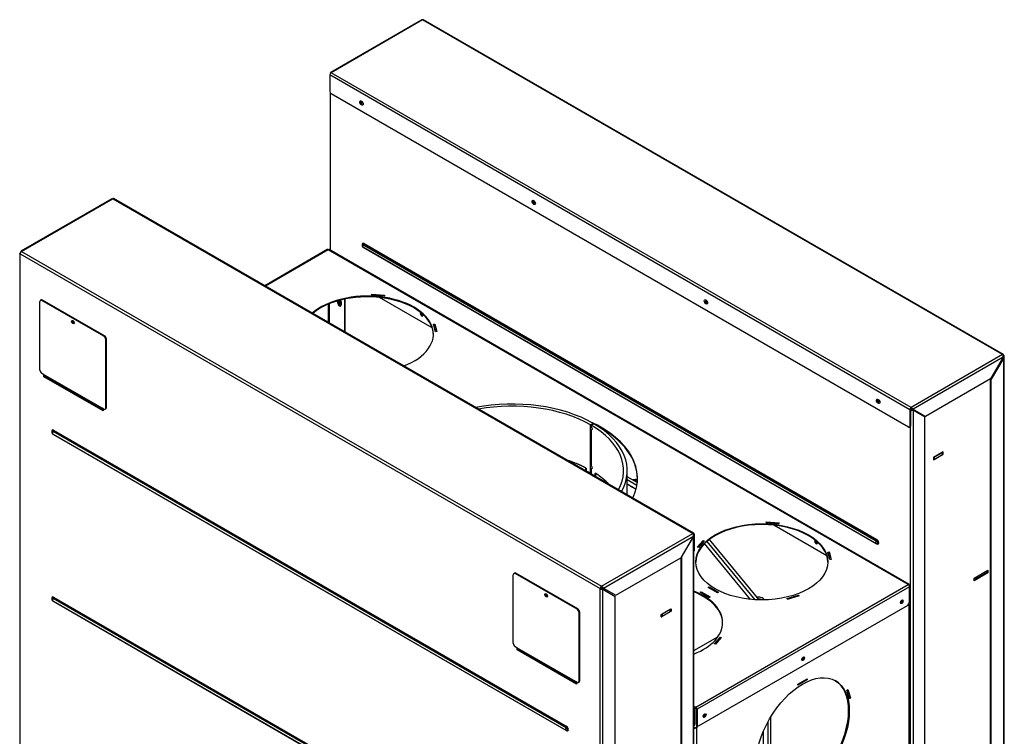
# Model space of a CAD drawing. Units: millimetres. Extents: x 21 to 350, y -9 to 430.
# Drawn here: x 188 to 241, y 90 to 128 of the extents above; entities that cross this region are included whole.
import ezdxf

# ---------------------------------------------------------------- set-up
doc = ezdxf.new("R2010")
doc.units = ezdxf.units.MM
for name, color, linetype in [('Default', 7, 'Continuous'), ('PL-8502D_19_03_0', 7, 'Continuous'), ('PL-H2D_19_04_00_', 7, 'Continuous'), ('PL_01_08_K250', 7, 'Continuous'), ('PL_03_01_03_D', 7, 'Continuous'), ('PL_03_01_04_DS', 7, 'Continuous'), ('PL_1000H_03_01_0', 7, 'Continuous'), ('PL_19_01_KR', 7, 'Continuous'), ('PL_850H2D_01_04_', 7, 'Continuous'), ('PL_850H_01_04_01', 7, 'Continuous'), ('PL_850H_19_05_00', 7, 'Continuous'), ('PL_850H_19_07_00', 7, 'Continuous')]:
    doc.layers.add(name, color=color, linetype=linetype)

# ---------------------------------------------------------------- blocks, each defined once
blk = doc.blocks.new('SE4')
at = {"layer": 'PL-8502D_19_03_0', "color": 7, "linetype": 'Continuous'}
for p, q in [((204.632, 115.902), (201.27, 113.961)), ((204.682, 115.897), (201.3, 113.944)), ((235.866, 97.893), (204.682, 115.897)), ((235.916, 97.898), (204.732, 115.902)), ((207.011, 113.468), (207.023, 113.511)), ((207.702, 113.405), (207.011, 113.468)), ((207.022, 113.467), (207.023, 113.47)), ((207.023, 113.511), (207.714, 113.448)), ((207.023, 113.511), (207.023, 113.47)), ((207.023, 113.47), (207.703, 113.408)), ((207.226, 113.448), (207.22, 113.452)), ((210.277, 111.687), (207.432, 113.33)), ((207.714, 113.448), (207.702, 113.405)), ((210.336, 111.884), (210.41, 111.891)), ((210.446, 111.485), (210.336, 111.884)), ((210.347, 111.844), (210.41, 111.85)), ((210.41, 111.891), (210.52, 111.492)), ((210.41, 111.891), (210.41, 111.85)), ((210.41, 111.85), (210.509, 111.491)), ((210.488, 111.565), (210.412, 111.609)), ((210.52, 111.492), (210.446, 111.485)), ((228.224, 101.221), (228.236, 101.263)), ((228.916, 101.157), (228.224, 101.221)), ((228.235, 101.22), (228.236, 101.223)), ((228.236, 101.263), (228.927, 101.2)), ((228.236, 101.263), (228.236, 101.223)), ((228.236, 101.223), (228.916, 101.16)), ((228.439, 101.201), (228.433, 101.205)), ((228.927, 101.2), (228.916, 101.157)), ((231.49, 99.44), (228.645, 101.082)), ((224.521, 99.904), (224.839, 100.264)), ((224.55, 99.895), (224.839, 100.223)), ((224.906, 100.244), (224.588, 99.884)), ((224.839, 100.264), (224.906, 100.244)), ((224.839, 100.264), (224.839, 100.223)), ((224.839, 100.223), (224.877, 100.212)), ((224.588, 99.884), (224.521, 99.904)), ((231.549, 99.637), (231.623, 99.644)), ((231.659, 99.238), (231.549, 99.637)), ((231.56, 99.597), (231.623, 99.603)), ((231.623, 99.644), (231.733, 99.244)), ((231.623, 99.644), (231.623, 99.603)), ((231.623, 99.603), (231.722, 99.243)), ((231.702, 99.317), (231.625, 99.362)), ((231.733, 99.244), (231.659, 99.238)), ((224.446, 91.3), (235.866, 97.893)), ((235.936, 97.771), (224.516, 91.177)), ((224.676, 97.475), (224.729, 97.505)), ((225.171, 97.189), (224.676, 97.475)), ((224.711, 97.454), (224.729, 97.464)), ((224.729, 97.505), (225.224, 97.219)), ((224.729, 97.505), (224.729, 97.464)), ((224.729, 97.464), (225.188, 97.199)), ((225.117, 97.73), (225.171, 97.76)), ((225.612, 97.444), (225.117, 97.73)), ((225.153, 97.709), (225.171, 97.72)), ((225.171, 97.76), (225.666, 97.475)), ((225.171, 97.76), (225.171, 97.72)), ((225.171, 97.72), (225.63, 97.454)), ((225.666, 97.475), (225.612, 97.444)), ((235.936, 97.852), (235.936, 97.771)), ((235.936, 96.954), (235.936, 97.771)), ((225.224, 97.219), (225.171, 97.189)), ((229.344, 97.138), (229.968, 97.322)), ((229.378, 97.1), (229.344, 97.138)), ((229.373, 97.106), (229.968, 97.281)), ((230.002, 97.283), (229.378, 97.1)), ((229.968, 97.322), (230.002, 97.283)), ((229.968, 97.322), (229.968, 97.281)), ((229.968, 97.281), (229.973, 97.275)), ((224.623, 90.3), (235.83, 96.77)), ((225.435, 94.705), (225.753, 95.065)), ((225.464, 94.696), (225.753, 95.024)), ((225.82, 95.045), (225.502, 94.685)), ((225.753, 95.065), (225.82, 95.045)), ((225.753, 95.065), (225.753, 95.024)), ((225.753, 95.024), (225.791, 95.013)), ((225.502, 94.685), (225.435, 94.705)), ((224.351, 91.354), (224.446, 91.3)), ((224.375, 91.177), (224.351, 91.191)), ((224.375, 90.361), (224.375, 91.177)), ((224.41, 90.381), (224.41, 91.198)), ((224.446, 91.259), (224.446, 91.3)), ((224.481, 91.198), (224.481, 90.381)), ((224.516, 91.177), (224.516, 90.361)), ((224.351, 90.296), (224.379, 90.313)), ((224.375, 90.361), (224.41, 90.381)), ((224.481, 90.381), (224.516, 90.361)), ((224.512, 90.313), (224.548, 90.292))]:
    blk.add_line(p, q, dxfattribs=at)
for centre, major_axis, start_param, end_param in [((204.682, 115.815), (0.05, -0.0866), 2.356194, 3.141593), ((204.682, 115.815), (-0.05, -0.0866), 3.141593, 3.926991), ((206.786, 111.355), (-3.55, 0), 2.155245, 5.698736), ((206.786, 111.314), (-3.55, 0), 3.151552, 5.684383), ((209.703, 112.427), (-0.0537, 0.0931), 0, 4.348461), ((209.703, 112.427), (-0.0537, 0.0931), 6.195739, 6.283185), ((209.738, 112.447), (-0.0537, 0.0931), 0.508432, 2.806468), ((214.564, 103.598), (-6.75, 0), 2.865554, 4.03855), ((214.564, 103.558), (-6.75, 0), 3.146831, 3.94828), ((227.999, 99.067), (-3.55, 0), 3.151552, 6.273226), ((230.916, 100.179), (-0.0537, 0.0931), 0, 4.348461), ((230.916, 100.179), (-0.0537, 0.0931), 6.195739, 6.283185), ((230.951, 100.2), (-0.0537, 0.0931), 0.508432, 2.806468), ((222.342, 95.842), (-3.55, 0), 2.172404, 4.110781), ((222.342, 95.801), (-3.55, 0), 3.151552, 4.110781), ((235.866, 97.811), (-0.05, -0.0866), 2.356194, 3.926991), ((235.866, 97.811), (-0.05, 0.0866), 3.926991, 5.497787), ((235.494, 96.985), (0.0537, 0.0931), 3.476717, 5.948061), ((235.83, 96.893), (-0.075, -0.13), 0.785398, 2.356194), ((230.191, 93.923), (0.0537, 0.0931), 3.476717, 5.948061), ((224.446, 91.218), (0.05, 0.0866), 0.785398, 2.356194), ((224.446, 91.218), (0.025, 0.0433), 0.785398, 2.356194), ((224.446, 91.218), (0.05, -0.0866), 0.785398, 2.356194), ((224.446, 91.218), (0.025, -0.0433), 0.785398, 2.356194), ((224.888, 90.861), (0.0537, 0.0931), 3.476717, 5.948061), ((224.269, 90.422), (-0.075, 0.13), 3.244719, 3.926991), ((224.304, 90.443), (-0.075, 0.13), 3.141593, 3.926991), ((224.587, 90.443), (0.075, 0.13), 2.356194, 3.141593), ((224.623, 90.422), (0.075, 0.13), 2.356194, 3.926991)]:
    blk.add_ellipse(centre, major_axis=major_axis, ratio=0.57735, start_param=start_param, end_param=end_param, dxfattribs=at)
for centre, major_axis in [((227.999, 99.108), (-3.55, 0)), ((235.53, 96.964), (0.0537, 0.0931)), ((230.226, 93.902), (0.0537, 0.0931)), ((224.923, 90.841), (0.0537, 0.0931))]:
    blk.add_ellipse(centre, major_axis=major_axis, ratio=0.57735, dxfattribs=at)
at = {"layer": 'PL-H2D_19_04_00_', "color": 7, "linetype": 'Continuous'}
for p, q in [((204.682, 112.965), (204.682, 111.991)), ((204.753, 111.95), (204.753, 112.994)), ((205.195, 113.029), (205.195, 113.146)), ((205.23, 113.049), (205.195, 113.029)), ((205.23, 113.049), (205.23, 113.157)), ((205.372, 113.09), (205.372, 112.927)), ((205.566, 111.481), (205.566, 113.239)), ((205.601, 111.46), (205.601, 113.246)), ((235.532, 97.024), (235.509, 97.037)), ((235.866, 96.75), (235.866, 96.798)), ((235.901, 96.77), (235.866, 96.75)), ((235.901, 96.77), (235.901, 55.721)), ((235.93, 55.738), (235.93, 96.811)), ((229.943, 92.535), (230.438, 92.821)), ((230.403, 92.78), (229.943, 92.514)), ((230.438, 92.759), (229.943, 92.474)), ((230.403, 92.8), (230.403, 92.78)), ((230.438, 92.759), (230.403, 92.78)), ((230.438, 92.821), (230.438, 92.759)), ((229.943, 92.474), (229.943, 92.535)), ((232.569, 92.202), (232.62, 92.25)), ((232.722, 91.747), (232.569, 92.202)), ((232.598, 92.229), (232.737, 91.815)), ((232.62, 92.25), (232.773, 91.795)), ((232.737, 91.815), (232.708, 91.788)), ((232.773, 91.795), (232.722, 91.747)), ((232.773, 91.795), (232.737, 91.815)), ((224.351, 90.211), (224.375, 90.198)), ((224.446, 90.198), (224.481, 90.218)), ((224.481, 90.381), (224.481, 90.218)), ((224.481, 90.218), (224.516, 90.198)), ((224.481, 90.177), (224.516, 90.198)), ((224.481, 90.177), (224.481, 48.373)), ((224.516, 90.31), (224.516, 90.198))]:
    blk.add_line(p, q, dxfattribs=at)
for centre, major_axis, start_param, end_param in [((205.283, 112.978), (-0.062, 0.108), 0.785398, 3.926991), ((205.319, 112.998), (-0.062, 0.108), 0.785398, 2.854836), ((205.283, 113.141), (0.062, -0.108), 0.785398, 1.65497), ((235.459, 97.005), (0.0537, 0.0931), 3.859452, 5.565326), ((235.494, 96.985), (0.0537, 0.0931), 3.476717, 5.948061), ((235.83, 96.811), (-0.05, 0), 2.356194, 3.221803), ((235.83, 96.811), (-0.1, 0), 2.356194, 3.865342), ((230.156, 93.943), (0.0537, 0.0931), 3.859452, 5.565326), ((230.191, 93.923), (0.0537, 0.0931), 3.476718, 5.94806), ((230.156, 89.657), (-1.775, -3.074), 0.009959, 3.131633), ((224.852, 90.881), (0.0537, 0.0931), 3.859452, 5.565326), ((224.888, 90.861), (0.0537, 0.0931), 3.476717, 5.948061), ((224.41, 90.218), (0.1, 0), 4.080103, 5.497787), ((224.41, 90.218), (0.05, 0), 3.926991, 5.497787)]:
    blk.add_ellipse(centre, major_axis=major_axis, ratio=0.57735, start_param=start_param, end_param=end_param, dxfattribs=at)
blk.add_ellipse((230.191, 89.636), major_axis=(-1.775, -3.074), ratio=0.57735, dxfattribs=at)
at = {"layer": 'PL_01_08_K250', "color": 7, "linetype": 'Continuous'}
for p, q in [((218.793, 106.474), (218.796, 106.472)), ((218.793, 103.861), (218.793, 106.474)), ((218.937, 106.554), (218.796, 106.472)), ((218.796, 106.435), (218.796, 106.472)), ((218.796, 106.435), (218.82, 106.449)), ((218.889, 106.256), (218.796, 106.435)), ((218.82, 106.458), (218.962, 106.54)), ((218.82, 106.458), (218.82, 106.393)), ((218.934, 106.556), (218.937, 106.554)), ((218.937, 106.526), (218.937, 106.554)), ((218.796, 106.182), (218.889, 106.256)), ((218.796, 106.182), (218.82, 106.196)), ((218.796, 104.353), (218.796, 106.182)), ((218.82, 106.393), (218.821, 106.392)), ((218.82, 106.197), (218.82, 104.311)), ((218.889, 106.256), (218.889, 106.256)), ((218.796, 104.353), (218.82, 104.367)), ((218.889, 104.174), (218.796, 104.353)), ((218.553, 104.155), (218.553, 103.992)), ((218.793, 103.861), (218.796, 103.859)), ((218.796, 104.1), (218.889, 104.174)), ((218.796, 104.1), (218.82, 104.114)), ((218.796, 103.859), (218.796, 104.1)), ((218.82, 103.873), (218.796, 103.859)), ((218.82, 104.311), (218.821, 104.31)), ((218.82, 104.115), (218.82, 103.846)), ((218.889, 104.174), (218.889, 104.174)), ((219.043, 103.709), (219.043, 103.873)), ((220.764, 102.706), (220.764, 104.017)), ((219.043, 103.709), (219.072, 103.724))]:
    blk.add_line(p, q, dxfattribs=at)
for centre, major_axis, ratio, start_param, end_param in [((214.564, 104.017), (6.2, 0), 0.57735, 0.788624, 1.891455), ((214.564, 104.017), (6, 0), 0.57735, 0.788624, 1.874671), ((214.564, 104.017), (6, 0), 0.57735, -0.303875, 0.782172), ((214.564, 104.017), (6.2, 0), 0.57735, -0.320658, 0.782172), ((214.564, 103.737), (5.992, 4.157), 0.074936, -0.834117, -0.817342), ((214.564, 103.97), (-4.084, 8.372), 0.524987, 4.729028, 4.745696), ((214.564, 101.567), (6, 0), 0.57735, 0.843542, 1.057791), ((214.564, 101.404), (6, 0), 0.57735, 0.788624, 0.843542), ((214.564, 101.655), (5.992, 4.157), 0.074936, -0.834117, -0.817342), ((214.564, 101.404), (6, 0), 0.57735, 0.728074, 0.782172), ((214.564, 101.888), (-4.084, 8.372), 0.524987, 4.729028, 4.745696), ((214.564, 101.567), (6, 0), 0.57735, 0.513006, 0.728074)]:
    blk.add_ellipse(centre, major_axis=major_axis, ratio=ratio, start_param=start_param, end_param=end_param, dxfattribs=at)
at = {"layer": 'PL_03_01_03_D', "color": 7, "linetype": 'Continuous'}
for q in [(239.419, 98.128), (240.126, 98.648)]:
    blk.add_line((240.126, 98.536), q, dxfattribs=at)
at = {"layer": 'PL_03_01_04_DS', "color": 7, "linetype": 'Continuous'}
for p, q in [((237.271, 104.743), (237.713, 104.998)), ((237.271, 104.62), (237.713, 104.875)), ((237.713, 104.875), (237.713, 104.998)), ((237.727, 104.896), (237.727, 105.014)), ((237.271, 104.743), (237.271, 104.62)), ((223.076, 96.545), (222.634, 96.29)), ((223.076, 96.422), (222.634, 96.167)), ((223.076, 96.422), (223.076, 96.545)), ((223.09, 96.443), (223.09, 96.564)), ((222.634, 96.29), (222.634, 96.167))]:
    blk.add_line(p, q, dxfattribs=at)
for centre, major_axis, start_param, end_param in [((237.677, 105.018), (-0.05, 0), 2.356194, 2.999696), ((237.677, 104.896), (-0.05, 0), 2.356194, 3.141593), ((237.236, 104.64), (0.05, 0), 4.534678, 5.497787), ((237.236, 104.763), (-0.05, 0), 1.712693, 2.356194), ((223.04, 96.565), (-0.05, 0), 2.356194, 3.078929), ((222.598, 96.188), (0.05, 0), 4.534678, 5.497787), ((222.598, 96.31), (-0.05, 0), 1.63346, 2.356194)]:
    blk.add_ellipse(centre, major_axis=major_axis, ratio=0.57735, start_param=start_param, end_param=end_param, dxfattribs=at)
at = {"layer": 'PL_1000H_03_01_0', "color": 7, "linetype": 'Continuous'}
for p, q in [((189.479, 109.059), (189.479, 109.076)), ((236.237, 107.211), (236.237, 107.252)), ((237.757, 105.031), (237.227, 104.725)), ((237.227, 104.595), (237.757, 104.901)), ((237.727, 104.918), (237.757, 104.901)), ((237.757, 104.901), (237.757, 105.031)), ((237.227, 104.725), (237.227, 104.595)), ((239.419, 98.24), (240.161, 98.669)), ((240.161, 98.526), (239.419, 98.097)), ((240.126, 98.546), (240.161, 98.526)), ((240.161, 98.669), (240.161, 98.526)), ((239.419, 98.097), (239.419, 98.24)), ((219.549, 97.577), (219.549, 97.658)), ((222.59, 96.274), (223.12, 96.581)), ((223.12, 96.45), (222.59, 96.144)), ((223.09, 96.467), (223.12, 96.45)), ((223.12, 96.581), (223.12, 96.45)), ((222.59, 96.144), (222.59, 96.274))]:
    blk.add_line(p, q, dxfattribs=at)
for centre, major_axis, start_param, end_param in [((205.407, 113.131), (0.0537, -0.0931), 3.82185, 5.014021), ((236.042, 107.467), (-0.275, 0), 1.397058, 1.883755), ((219.355, 97.832), (0.275, 0), 4.752843, 5.221026)]:
    blk.add_ellipse(centre, major_axis=major_axis, ratio=0.57735, start_param=start_param, end_param=end_param, dxfattribs=at)
at = {"layer": 'PL_19_01_KR', "color": 7, "linetype": 'Continuous'}
for p, q in [((189.179, 109.425), (189.179, 113.111)), ((189.245, 113.2), (189.21, 113.179)), ((189.32, 113.192), (189.285, 113.172)), ((192.608, 111.253), (189.285, 113.172)), ((192.644, 111.273), (189.32, 113.192)), ((192.608, 111.253), (192.644, 111.273)), ((192.75, 111.09), (192.714, 111.069)), ((192.714, 107.384), (192.714, 111.069)), ((192.75, 107.404), (192.75, 111.09)), ((189.373, 109.19), (189.285, 109.241)), ((192.52, 107.374), (189.373, 109.19)), ((192.536, 107.331), (189.39, 109.147)), ((189.39, 109.147), (189.497, 109.062)), ((192.573, 107.286), (189.497, 109.062)), ((192.608, 107.323), (192.52, 107.374)), ((192.573, 107.302), (192.536, 107.331)), ((192.683, 107.315), (192.719, 107.336)), ((192.714, 107.384), (192.75, 107.404)), ((214.701, 98.503), (214.666, 98.482)), ((214.776, 98.495), (214.741, 98.475)), ((218.099, 96.576), (214.776, 98.495)), ((214.635, 94.728), (214.635, 98.414)), ((218.064, 96.556), (214.741, 98.475)), ((218.064, 96.556), (218.099, 96.576)), ((218.206, 96.393), (218.17, 96.372)), ((218.17, 92.687), (218.17, 96.372)), ((218.206, 92.707), (218.206, 96.393)), ((214.829, 94.493), (214.741, 94.545)), ((217.976, 92.677), (214.829, 94.493)), ((217.992, 92.634), (214.846, 94.451)), ((214.846, 94.451), (214.953, 94.365)), ((218.029, 92.589), (214.953, 94.365)), ((218.064, 92.626), (217.976, 92.677)), ((218.17, 92.687), (218.206, 92.707)), ((218.029, 92.605), (217.992, 92.634)), ((218.139, 92.618), (218.174, 92.639))]:
    blk.add_line(p, q, dxfattribs=at)
for centre, major_axis, start_param, end_param in [((189.285, 113.049), (0.075, -0.13), 2.356194, 3.926991), ((189.32, 113.07), (0.075, -0.13), 2.356194, 3.141593), ((190.982, 112.029), (-0.0525, 0.0909), 0.343429, 2.798164), ((192.608, 111.131), (0.075, -0.13), 0.785398, 2.356194), ((192.644, 111.151), (-0.075, 0.13), 3.926991, 5.497787), ((189.285, 109.364), (-0.075, 0.13), 0.785398, 2.356194), ((189.444, 109.231), (-0.05, -0.0866), 5.497787, 6.195919), ((189.47, 109.02), (0.025, 0.0433), 5.581391, 6.195919), ((192.591, 107.415), (-0.05, -0.0866), 5.497787, 6.195919), ((192.608, 107.445), (-0.075, 0.13), 2.356194, 3.926991), ((192.644, 107.466), (-0.075, 0.13), 3.141593, 3.926991), ((214.741, 98.352), (0.075, -0.13), 2.356194, 3.926991), ((214.776, 98.373), (0.075, -0.13), 2.356194, 3.141593), ((216.438, 97.332), (-0.0525, 0.0909), 0.343429, 2.798164), ((218.064, 96.434), (0.075, -0.13), 0.785398, 2.356194), ((218.099, 96.454), (-0.075, 0.13), 3.926991, 5.497787), ((214.741, 94.667), (-0.075, 0.13), 0.785398, 2.356194), ((214.9, 94.534), (-0.05, -0.0866), 5.497787, 6.195919), ((214.926, 94.323), (0.025, 0.0433), 5.581391, 6.195919), ((218.046, 92.718), (-0.05, -0.0866), 5.497787, 6.195919), ((218.064, 92.748), (-0.075, 0.13), 2.356194, 3.926991), ((218.099, 92.769), (-0.075, 0.13), 3.141593, 3.926991)]:
    blk.add_ellipse(centre, major_axis=major_axis, ratio=0.57735, start_param=start_param, end_param=end_param, dxfattribs=at)
for centre in [(190.947, 112.008), (216.402, 97.311)]:
    blk.add_ellipse(centre, major_axis=(-0.0525, 0.0909), ratio=0.57735, dxfattribs=at)
at = {"layer": 'PL_850H2D_01_04_', "color": 7, "linetype": 'Continuous'}
for p, q in [((218.524, 104.17), (218.524, 104.007)), ((218.524, 104.007), (218.553, 104.024)), ((219.072, 103.69), (219.072, 103.854)), ((220.804, 103.272), (220.813, 103.277)), ((220.804, 103.272), (221.052, 103.129)), ((220.946, 103.19), (220.954, 103.195)), ((221.06, 103.134), (221.052, 103.129)), ((221.14, 103.078), (221.149, 103.083)), ((221.14, 103.078), (221.239, 103.021)), ((224.851, 100.182), (224.827, 100.21)), ((227.398, 97.088), (224.925, 100.092)), ((227.738, 97.181), (227.735, 97.179)), ((227.812, 97.085), (227.815, 97.087)), ((227.813, 97.084), (227.815, 97.087)), ((224.351, 94.338), (225.639, 95.082)), ((228.087, 88.499), (228.087, 90.003))]:
    blk.add_line(p, q, dxfattribs=at)
for centre, major_axis, ratio, start_param, end_param in [((214.564, 101.567), (6, 0), 0.57735, 0.850026, 1.057791), ((214.564, 101.404), (6, 0), 0.57735, 0.850026, 0.869526), ((214.564, 101.567), (6, 0), 0.57735, 0.513006, 0.72077), ((214.564, 101.404), (6, 0), 0.57735, 0.70127, 0.72077), ((221.211, 103.364), (-0.3, 0), 0.57735, 4.365287, 5.245107), ((221.211, 103.364), (-0.175, 0), 0.57735, 4.11711, 5.054876), ((227.924, 96.956), (-0.25, 0.165), 0.784473, 4.259627, 5.909437), ((227.924, 96.956), (-0.146, 0.096), 0.784473, 4.594824, 5.909437)]:
    blk.add_ellipse(centre, major_axis=major_axis, ratio=ratio, start_param=start_param, end_param=end_param, dxfattribs=at)
at = {"layer": 'PL_850H_01_04_01', "color": 7, "linetype": 'Continuous'}
for p, q in [((221.303, 103.372), (220.764, 103.683)), ((221.282, 103.22), (220.764, 103.52)), ((220.764, 103.305), (221.158, 103.078)), ((221.158, 103.078), (221.158, 103.068)), ((225.044, 100.202), (227.616, 97.07)), ((225.169, 100.304), (227.833, 97.06)), ((228.476, 86.533), (228.476, 90.763)), ((228.335, 86.613), (228.335, 90.516))]:
    blk.add_line(p, q, dxfattribs=at)
at = {"layer": 'PL_850H_19_05_00', "color": 7, "linetype": 'Continuous'}
for p, q in [((204.777, 124.362), (204.777, 115.876)), ((204.806, 115.859), (204.806, 124.307)), ((206.521, 116.171), (206.512, 116.151)), ((206.555, 116.027), (234.14, 100.101)), ((206.57, 116.164), (206.587, 116.186)), ((206.57, 116.164), (234.155, 100.237)), ((234.172, 100.259), (206.587, 116.186)), ((206.605, 116.231), (234.19, 100.305)), ((234.19, 100.069), (206.605, 115.996)), ((205.283, 113.171), (205.283, 113.1)), ((205.319, 113.121), (205.283, 113.1)), ((205.319, 113.121), (205.319, 113.181)), ((235.989, 107.313), (236.025, 107.293)), ((235.989, 81.798), (235.989, 107.273)), ((236.131, 107.273), (236.095, 107.293)), ((236.131, 107.273), (236.131, 81.798)), ((236.131, 107.273), (236.767, 106.905)), ((236.767, 82.247), (236.767, 106.905)), ((223.686, 99.353), (224.322, 100.455)), ((224.322, 100.455), (224.304, 100.465)), ((224.322, 74.98), (224.322, 100.455)), ((224.351, 75.021), (224.351, 100.496)), ((234.172, 100.259), (234.155, 100.237)), ((234.177, 100.088), (234.198, 100.085)), ((223.65, 99.332), (223.65, 74.715)), ((223.686, 99.353), (223.668, 99.363)), ((223.686, 99.353), (223.686, 74.694))]:
    blk.add_line(p, q, dxfattribs=at)
for centre, start, end in [((206.605, 116.113), 157.7612, 240), ((234.19, 100.187), 240, 262.2388)]:
    blk.add_arc(centre, 0.1, start, end, dxfattribs=at)
for centre in [(206.503, 123.807), (215.766, 118.459), (225.029, 113.111), (234.292, 107.762)]:
    blk.add_ellipse(centre, major_axis=(-0.0187, 0.0325), ratio=0.57735, dxfattribs=at)
for centre, major_axis, start_param, end_param in [((206.538, 123.827), (0.0187, -0.0325), 4.372552, 5.052226), ((215.801, 118.479), (0.0187, -0.0325), 4.372552, 5.052226), ((206.605, 116.113), (0.072, -0.125), 2.356194, 4.224155), ((206.57, 116.093), (0.0433, -0.075), 2.356194, 3.562127), ((206.587, 116.103), (0.0505, -0.0875), 3.562127, 3.583442), ((206.587, 116.103), (0.0505, -0.0875), 2.356194, 3.562127), ((206.605, 116.113), (0.05, 0.0866), 1.308997, 3.141593), ((206.605, 116.113), (0.072, -0.125), -0.986756, -0.785398), ((206.57, 116.211), (-0.025, -0.0433), 1.308997, 2.356194), ((206.57, 115.975), (-0.025, -0.0433), -3.926991, -3.866821), ((205.372, 113.049), (-0.062, 0.108), 0.785398, 2.356194), ((205.407, 113.07), (-0.062, 0.108), 0.785398, 1.944678), ((225.064, 113.131), (0.0187, -0.0325), 4.372552, 5.052226), ((209.791, 112.478), (0.0562, -0.0974), 4.533478, 5.333333), ((234.328, 107.783), (0.0187, -0.0325), 4.372552, 5.052226), ((236.06, 107.313), (-0.1, 0), 0.785398, 2.356194), ((236.06, 107.313), (-0.05, 0), 0.785398, 2.356194), ((224.251, 100.496), (-0.1, 0), 2.356194, 3.926991), ((231.004, 100.23), (0.0562, -0.0974), 4.533478, 5.333332), ((234.19, 100.187), (0.05, 0.0866), 1.308997, 3.141593), ((234.155, 100.167), (-0.0433, 0.075), 2.721058, 5.497787), ((234.155, 100.285), (-0.025, -0.0433), 1.308997, 2.356194), ((234.172, 100.177), (-0.0505, 0.0875), 2.719194, 5.497787), ((234.155, 100.049), (-0.025, -0.0433), 2.356194, 2.875174), ((234.19, 100.187), (-0.072, 0.125), 2.356194, 5.497787)]:
    blk.add_ellipse(centre, major_axis=major_axis, ratio=0.57735, start_param=start_param, end_param=end_param, dxfattribs=at)
at = {"layer": 'PL_850H_19_07_00', "color": 7, "linetype": 'Continuous'}
for p, q in [((209.688, 128.251), (204.809, 125.434)), ((209.756, 128.257), (204.841, 125.419)), ((240.939, 110.253), (209.756, 128.257)), ((240.989, 110.258), (209.806, 128.261)), ((235.954, 107.293), (204.77, 125.297)), ((204.77, 125.297), (204.77, 124.399)), ((204.806, 125.399), (204.812, 125.395)), ((236.025, 107.415), (204.841, 125.419)), ((235.883, 106.354), (204.841, 124.276)), ((193.036, 118.637), (188.157, 115.82)), ((188.189, 115.805), (193.103, 118.642)), ((193.103, 118.642), (224.287, 100.639)), ((224.337, 100.643), (193.153, 118.647)), ((188.089, 115.703), (188.089, 89.187)), ((188.118, 115.723), (188.124, 115.72)), ((188.118, 89.146), (188.118, 115.682)), ((188.118, 115.682), (219.302, 97.679)), ((188.153, 115.785), (188.16, 115.781)), ((188.189, 115.805), (219.372, 97.801)), ((240.939, 110.253), (236.025, 107.415)), ((241.01, 110.212), (240.974, 110.192)), ((241.039, 83.635), (241.039, 110.151)), ((240.974, 110.11), (236.131, 107.313)), ((240.974, 110.11), (240.303, 108.946)), ((241.01, 110.089), (240.338, 108.926)), ((241.01, 110.089), (240.974, 110.11)), ((241.01, 83.594), (241.01, 110.089)), ((189.391, 109.069), (189.391, 109.147)), ((189.426, 109.089), (189.391, 109.069)), ((189.426, 109.118), (189.426, 109.089)), ((189.426, 109.089), (192.573, 107.273)), ((192.573, 107.232), (189.391, 109.069)), ((240.303, 108.946), (236.802, 106.926)), ((240.338, 108.926), (240.303, 108.946)), ((240.303, 83.308), (240.303, 108.946)), ((240.338, 83.288), (240.338, 108.926)), ((192.573, 107.343), (192.573, 107.232)), ((235.954, 107.293), (235.954, 106.395)), ((235.989, 107.313), (235.989, 106.415)), ((236.025, 107.415), (236.025, 107.375)), ((236.131, 107.313), (236.095, 107.334)), ((236.131, 107.313), (236.802, 106.926)), ((189.834, 106.13), (189.834, 106.129)), ((189.865, 105.985), (217.454, 90.056)), ((189.891, 106.134), (189.892, 106.135)), ((189.891, 106.134), (217.48, 90.206)), ((217.481, 90.207), (189.892, 106.135)), ((189.915, 106.187), (217.504, 90.259)), ((217.504, 90.028), (189.915, 105.956)), ((235.933, 106.349), (235.969, 106.369)), ((235.954, 106.395), (235.989, 106.415)), ((219.372, 97.801), (224.287, 100.639)), ((219.478, 97.699), (224.322, 100.496)), ((224.322, 100.496), (223.65, 99.332)), ((224.357, 100.598), (224.357, 99.7)), ((224.351, 99.696), (224.357, 99.7)), ((220.15, 97.311), (223.65, 99.332)), ((219.302, 97.679), (219.337, 97.699)), ((219.302, 71.143), (219.302, 97.679)), ((219.372, 97.801), (219.372, 97.76)), ((219.443, 97.638), (219.408, 97.658)), ((219.478, 97.699), (219.443, 97.72)), ((219.443, 97.638), (220.115, 97.25)), ((219.443, 71.143), (219.443, 97.638)), ((219.478, 97.699), (220.15, 97.311)), ((189.834, 97.149), (189.834, 97.148)), ((189.865, 97.004), (217.454, 81.075)), ((189.891, 97.153), (189.892, 97.154)), ((189.891, 97.153), (217.48, 81.224)), ((217.481, 81.225), (189.892, 97.154)), ((189.915, 97.206), (217.504, 81.277)), ((217.504, 81.046), (189.915, 96.975)), ((220.115, 71.612), (220.115, 97.25)), ((214.847, 94.372), (214.847, 94.45)), ((214.882, 94.392), (214.847, 94.372)), ((218.029, 92.535), (214.847, 94.372)), ((214.882, 94.421), (214.882, 94.392)), ((214.882, 94.392), (218.029, 92.576)), ((218.029, 92.646), (218.029, 92.535)), ((217.481, 90.207), (217.48, 90.206)), ((217.514, 90.043), (217.515, 90.044))]:
    blk.add_line(p, q, dxfattribs=at)
for centre, radius, start, end in [((209.727, 128.183), 0.0789, 69.1016, 119.9389), ((193.075, 118.569), 0.0789, 69.1016, 119.9389), ((240.804, 110.144), 0.174, 348.8121, 38.9837), ((240.924, 110.151), 0.0645, 320.7013, 39.2987), ((240.96, 110.151), 0.0789, 309.1016, 50.8984), ((235.969, 107.251), 0.173, 20.989, 71.2153), ((236.006, 107.261), 0.115, 39.1663, 80.8337), ((189.915, 106.072), 0.1, 144.7644, 240), ((224.152, 100.529), 0.174, 348.8121, 38.9837), ((219.416, 97.809), 0.173, 228.7847, 279.011), ((219.426, 97.772), 0.115, 219.1663, 260.8337), ((219.316, 97.637), 0.173, 20.989, 71.2153), ((219.354, 97.647), 0.115, 39.1663, 80.8337), ((189.915, 97.09), 0.1, 144.7644, 240), ((217.504, 90.143), 0.1, 240, 275.2356)]:
    blk.add_arc(centre, radius, start, end, dxfattribs=at)
for centre, major_axis, start_param, end_param in [((209.756, 128.175), (-0.05, -0.0866), 3.141593, 3.926991), ((204.841, 125.338), (0.05, 0.0866), 0.785398, 2.356194), ((204.841, 124.358), (-0.05, 0.0866), 0.785398, 2.356194), ((206.503, 123.807), (0.064, -0.11), 3.422572, 6.002206), ((193.103, 118.561), (-0.05, -0.0866), 3.141593, 3.926991), ((215.766, 118.459), (0.064, -0.11), 3.422572, 6.002206), ((188.189, 115.723), (-0.05, -0.0866), 3.926991, 5.497787), ((225.029, 113.111), (0.064, -0.11), 3.422572, 6.002206), ((240.939, 110.171), (-0.05, -0.0866), 2.356194, 3.926991), ((234.292, 107.762), (0.064, -0.11), 3.422572, 6.002206), ((236.025, 107.334), (0.05, 0.0866), 0.785398, 2.356194), ((236.025, 107.334), (0.025, 0.0433), 0.785398, 2.356194), ((189.915, 106.072), (0.071, -0.122), 2.356194, 4.188867), ((189.892, 106.058), (0.0472, -0.0818), 2.356194, 3.40216), ((189.891, 106.058), (0.047, -0.0814), 2.356194, 3.401888), ((189.915, 106.072), (0.05, 0.0866), 1.134464, 3.141593), ((189.88, 106.167), (-0.025, -0.0433), 1.134464, 2.356194), ((235.883, 106.436), (-0.05, 0.0866), 2.356194, 3.926991), ((235.919, 106.456), (-0.05, 0.0866), 3.141593, 3.926991), ((224.287, 100.557), (-0.05, -0.0866), 2.356194, 3.926991), ((224.287, 99.74), (-0.05, 0.0866), 3.509757, 3.926991), ((219.372, 97.72), (-0.05, -0.0866), 3.926991, 5.497787), ((219.372, 97.72), (-0.025, -0.0433), 3.926991, 5.497787), ((189.915, 97.09), (0.071, -0.122), 2.356194, 4.188874), ((189.892, 97.077), (0.0472, -0.0818), 2.356194, 3.40216), ((189.891, 97.076), (0.047, -0.0814), 2.356194, 3.401888), ((189.915, 97.09), (0.05, 0.0866), 1.134464, 3.141593), ((189.88, 97.185), (-0.025, -0.0433), 1.134464, 2.356194), ((217.504, 90.143), (0.05, 0.0866), 1.134464, 3.141593), ((217.48, 90.129), (-0.047, 0.0814), 2.881297, 5.497787), ((217.469, 90.238), (0.025, 0.0433), 4.276057, 5.497787), ((217.481, 90.13), (-0.0472, 0.0818), 2.881297, 5.497787), ((217.469, 90.007), (-0.025, -0.0433), 2.356194, 2.799362), ((217.504, 90.143), (-0.071, 0.122), 2.356194, 5.497787), ((217.481, 90.13), (-0.0472, 0.0818), -3.429553, -3.401888)]:
    blk.add_ellipse(centre, major_axis=major_axis, ratio=0.57735, start_param=start_param, end_param=end_param, dxfattribs=at)
for centre, major_axis in [((206.468, 123.786), (-0.064, 0.11)), ((215.731, 118.438), (-0.064, 0.11)), ((224.994, 113.09), (-0.064, 0.11)), ((190.982, 112.029), (0.0125, -0.0217)), ((234.257, 107.742), (-0.064, 0.11)), ((216.438, 97.332), (0.0125, -0.0217))]:
    blk.add_ellipse(centre, major_axis=major_axis, ratio=0.57735, dxfattribs=at)
for points in [[(204.841, 125.419), (204.838, 125.423), (204.835, 125.426), (204.829, 125.431), (204.826, 125.432), (204.82, 125.435), (204.818, 125.436), (204.813, 125.436), (204.811, 125.435), (204.807, 125.433), (204.806, 125.432), (204.803, 125.428), (204.803, 125.425), (204.802, 125.416), (204.803, 125.408), (204.806, 125.399)], [(188.118, 115.682), (188.113, 115.683), (188.109, 115.685), (188.102, 115.688), (188.099, 115.689), (188.094, 115.693), (188.092, 115.695), (188.09, 115.699), (188.089, 115.701), (188.089, 115.705), (188.089, 115.707), (188.092, 115.711), (188.094, 115.713), (188.101, 115.718), (188.109, 115.721), (188.118, 115.723)], [(188.189, 115.805), (188.186, 115.809), (188.183, 115.811), (188.176, 115.816), (188.173, 115.818), (188.168, 115.821), (188.165, 115.821), (188.16, 115.822), (188.158, 115.821), (188.155, 115.819), (188.153, 115.817), (188.151, 115.813), (188.15, 115.811), (188.149, 115.802), (188.151, 115.794), (188.153, 115.785)]]:
    blk.add_open_spline(points, degree=3, knots=[0, 0, 0, 0, 0.125, 0.125, 0.25, 0.25, 0.375, 0.375, 0.5, 0.5, 0.625, 0.625, 0.75, 0.75, 1, 1, 1, 1], dxfattribs=at)

msp = doc.modelspace()

# ---------------------------------------------------------------- block references
at = {"layer": 'Default'}
msp.add_blockref('SE4', (0, 0), dxfattribs=at)

doc.saveas('drawing.dxf')
